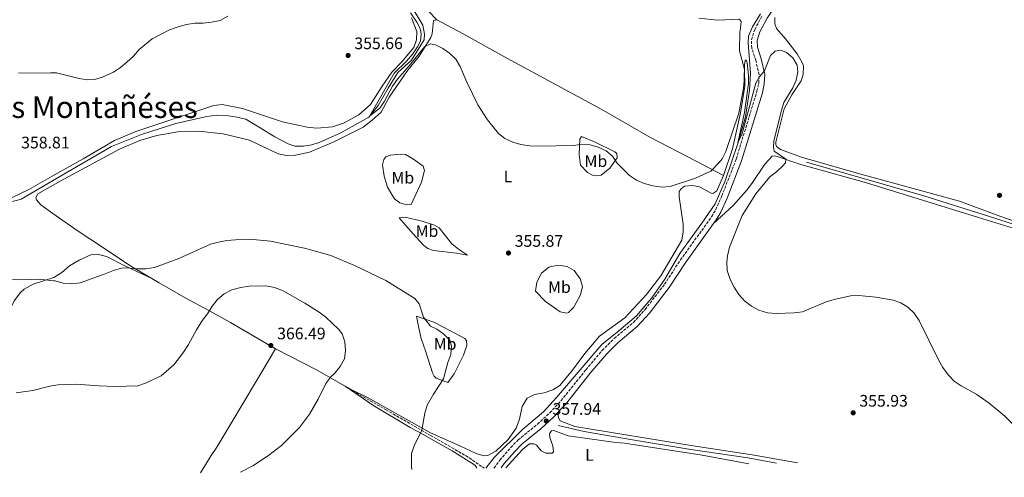
# Model space of a CAD drawing. Units: metres. Extents: x 614843 to 618310, y 4694678 to 4697048.
# Drawn here: x 616090 to 616682, y 4694697 to 4694972 of the extents above; entities that cross this region are included whole.
import ezdxf
from ezdxf.enums import TextEntityAlignment as Align

# ---------------------------------------------------------------- set-up
doc = ezdxf.new("R2010")
doc.units = ezdxf.units.M
doc.header["$MEASUREMENT"] = 0
doc.linetypes.add('DGN Style 3', pattern=[2.435890702152634, 1.739921930109024, -0.6959687720436097])
for name, color, linetype, lineweight in [('Acequia sin especificar', 4, 'Continuous', 0), ('Camino', 7, 'DGN Style 3', 0), ('Cota de punto acotado terreno', 7, 'Continuous', 0), ('Curva de nivel intermedia', 30, 'Continuous', 0), ('Etiqueta de uso rústico', 92, 'Continuous', 0), ('Línea de cambio de uso (parcela vista)', 92, 'Continuous', 0), ('Margen derecho', 7, 'Continuous', 0), ('Punto acotado terreno (símbolo)', 7, 'Continuous', 0), ('Senda', 7, 'DGN Style 3', 0), ('Texto de Corraliza', 7, 'Continuous', 0)]:
    doc.layers.add(name, color=color, linetype=linetype, lineweight=lineweight)
doc.styles.add('Style-Arial', font='arial.ttf')

# ---------------------------------------------------------------- blocks, each defined once
blk = doc.blocks.new('5PATER')
at = {"layer": 'Punto acotado terreno (símbolo)', "linetype": 'Continuous', "lineweight": 0}
h = blk.add_hatch(color=51, dxfattribs=at)
edge = h.paths.add_edge_path()
edge.add_ellipse((0, 0), major_axis=(-0.1095731443231308, -0.1110710700762829), ratio=0.9994222409660317, start_angle=0, end_angle=360)

msp = doc.modelspace()

# ---------------------------------------------------------------- linework, layer by layer
at = {"layer": 'Acequia sin especificar', "color": 4, "linetype": 'Continuous', "lineweight": 0}
for points in [[(616085.3300000001, 4694862.52, 358.3999999999942), (616090.4400000004, 4694864.02, 358.3999999999942), (616109.2599999999, 4694874.930000001, 358.2700000000041), (616115.0700000003, 4694878.300000001, 358.2400000000052), (616144.7699999996, 4694895.51, 357.5299999999988), (616162.8200000003, 4694902.810000001, 357.1000000000058), (616183.4900000002, 4694909.5, 357.0500000000029), (616202.0199999996, 4694913.699999999, 356.9400000000023), (616208.0800000001, 4694914.33, 356.6199999999953), (616213.4699999997, 4694914.279999999, 356.5099999999948), (616219.1399999997, 4694913.390000001, 356.4600000000065), (616225.4900000002, 4694911.930000001, 356.2400000000052), (616233.2599999999, 4694907.460000001, 356.0800000000018), (616242.9100000003, 4694901.350000001, 355.75), (616251.0899999999, 4694897.15, 355.5899999999965), (616255.0800000001, 4694895.800000001, 355.4799999999959), (616260.3099999996, 4694895.83, 355.3800000000047), (616265.2699999996, 4694896.529999999, 355.1600000000035), (616269.6200000001, 4694897.980000001, 355.1600000000035), (616282.7199999997, 4694903.91, 355.1600000000035), (616299.54, 4694913.210000001, 355.0500000000029), (616305.2000000002, 4694920.16, 354.8899999999995), (616311.2100000001, 4694930.65, 354.6199999999953), (616316.9900000002, 4694940.050000001, 354.6199999999953), (616325.25, 4694947.560000001, 354.4100000000035), (616332.8300000001, 4694959.689999999, 354.3000000000029), (616332.9199999999, 4694963.07, 354.2400000000052), (616331.9600000001, 4694968.52, 354.2400000000052), (616326.7199999997, 4694977.09, 354.1399999999995)], [(616369.8700000001, 4694702.33, 358.8699999999953), (616374.8300000001, 4694708.699999999, 358.7599999999948), (616391.9100000003, 4694725.51, 358.3800000000047), (616404.4900000002, 4694736.15, 357.8500000000058), (616412.3899999997, 4694744.75, 357.25), (616439.5099999999, 4694776.600000001, 356.1199999999953), (616449.8700000001, 4694784.75, 355.7400000000052), (616460.3700000001, 4694793.83, 355.6300000000047), (616469.6600000003, 4694804.65, 355.4700000000012), (616477.5, 4694815.949999999, 355.2599999999948), (616486.5199999996, 4694831.310000001, 355.1499999999942), (616499.7800000003, 4694849.470000001, 355.1000000000058), (616507.7000000002, 4694861.189999999, 355.0399999999936), (616513.7199999997, 4694875.050000001, 355.0399999999936), (616521.4100000003, 4694897.470000001, 354.9900000000052), (616525.9500000002, 4694913.41, 354.9900000000052), (616528.3799999999, 4694929.4, 354.7200000000012), (616528.9100000003, 4694939.689999999, 354.3399999999965), (616527.5099999999, 4694957.949999999, 353.9600000000065), (616527.8399999999, 4694961.91, 353.75), (616530.1600000003, 4694967.529999999, 353.2100000000065), (616534.9699999997, 4694975.300000001, 352.9400000000023)], [(616562.5899999999, 4694886.130000001, 353.929999999993), (616633.2400000002, 4694866.01, 352.9100000000035), (616675.8300000001, 4694852.609999999, 352.6399999999995), (616707.6699999999, 4694842.17, 352.679999999993), (616718.9500000002, 4694838.470000001, 352.6900000000023), (616732.9400000004, 4694834.810000001, 352.6900000000023)], [(616413.3899999997, 4694727.949999999, 357.4700000000012), (616428.8899999997, 4694724.41, 357.0399999999936), (616457.9900000002, 4694719.4, 356.6600000000035), (616493.1799999997, 4694713.59, 356.4400000000023), (616527.25, 4694708.430000001, 356.1699999999983), (616544.5999999996, 4694705.24, 356.0299999999988)]]:
    msp.add_polyline3d(points, dxfattribs=at)
at = {"layer": 'Camino', "color": 7, "linetype": 'DGN Style 3', "lineweight": 0}
msp.add_polyline3d([(616374.7399999981, 4694702.410000001, 358.8200000000071), (616378.2600000009, 4694707.149999999, 358.729999999996), (616384.800000001, 4694714.720000001, 358.6300000000047), (616389.2899999992, 4694719.270000001, 358.5700000000069), (616400.9200000011, 4694728.760000002, 358.2799999999989), (616408.2600000014, 4694735.580000004, 357.9400000000023), (616415.0799999987, 4694742.88, 357.4700000000013), (616430.0399999988, 4694761.480000001, 356.7400000000054), (616439.8099999988, 4694773.080000003, 356.5), (616447.0399999997, 4694780.280000003, 356.3600000000006), (616458.5500000007, 4694789.899999999, 356.1499999999942), (616465.5799999982, 4694797.65, 355.9600000000063), (616477.2699999983, 4694812.800000003, 355.6000000000059), (616486.8099999981, 4694827.420000004, 355.3800000000047), (616505.5399999988, 4694853.359999999, 355.4400000000024), (616508.0699999989, 4694857.670000004, 355.4100000000035), (616511.719999999, 4694865.890000002, 355.3800000000047), (616520.3700000015, 4694888.059999999, 355.3800000000047), (616532.8099999981, 4694928.780000002, 355.0899999999966), (616533.8799999986, 4694933.700000001, 355.0599999999977), (616534.1099999989, 4694938.710000002, 354.9700000000013), (616532.1499999985, 4694947.399999999, 354.679999999993), (616529.7100000001, 4694954.760000004, 354.2500000000001), (616529.52, 4694959.77, 353.9600000000065), (616531.5000000005, 4694965.86, 353.4499999999972), (616536.0300000011, 4694974.370000003, 352.8999999999944)], dxfattribs=at)
at = {"layer": 'Curva de nivel intermedia', "color": 30, "linetype": 'Continuous', "lineweight": 0, "flags": 128}
for points, elevation in [([(616214.6700000003, 4694973.850000001), (616210.05, 4694971.399999999), (616205.0000000007, 4694970.32), (616199.9800000006, 4694969.73), (616194.8100000005, 4694969.609999999), (616189.8600000018, 4694968.919999998), (616184.9199999999, 4694967.550000001), (616179.6400000004, 4694965.640000001), (616169.3400000007, 4694960.289999999), (616161.37, 4694953.8), (616158.0000000016, 4694949.850000001), (616154.1000000013, 4694946.180000001), (616150.2200000009, 4694943.02), (616146.0700000002, 4694940.239999999), (616139.480000001, 4694937.310000001)], 359.9999999999999), ([(616324.5499999995, 4694975.880000001), (616328.2900000011, 4694970.310000001), (616330.2200000001, 4694966.810000001), (616330.8500000003, 4694964.970000002), (616330.9900000012, 4694962.79), (616330.5599999998, 4694958.980000001), (616328.7900000018, 4694955.489999999), (616325.9599999998, 4694951.359999998), (616322.16, 4694946.92), (616314.7200000014, 4694939.589999998), (616300.0200000005, 4694914.069999999), (616306.1600000006, 4694918.67), (616308.8899999998, 4694922.869999999), (616313.7900000014, 4694931.899999999), (616316.6900000006, 4694935.980000001), (616323.7900000017, 4694944.039999999)], 355.0000000000001), ([(616323.7900000017, 4694944.039999999), (616333.1400000014, 4694955.699999999), (616336.4800000008, 4694957.210000001), (616339.6100000001, 4694956.769999998), (616343.9599999997, 4694954.42), (616348.0900000003, 4694951.609999999), (616351.7699999994, 4694948.02), (616354.3700000012, 4694943.75), (616358.3900000001, 4694934.17), (616365.0900000011, 4694920.550000002), (616370.8500000011, 4694911.600000001), (616373.9600000003, 4694907.689999998), (616377.4299999994, 4694903.49), (616381.3200000008, 4694900.34), (616386.1399999999, 4694898.109999998), (616390.9700000001, 4694896.800000001), (616396.3900000004, 4694896.060000001), (616401.3800000015, 4694895.84), (616422.8400000016, 4694896.3), (616427.4600000017, 4694896.99), (616432.6200000005, 4694896.51), (616437.4500000007, 4694895.100000001), (616442.2100000017, 4694893.01), (616446.0800000007, 4694889.810000001), (616448.8600000013, 4694885.66), (616456.1900000004, 4694878.230000001), (616460.3800000015, 4694875.289999999), (616465.0199999993, 4694873.409999999), (616470.4000000017, 4694871.970000001), (616475.5600000005, 4694871.239999999), (616480.5600000005, 4694871.61), (616495.97, 4694876.560000001), (616505.0800000007, 4694880.800000001), (616510.1600000011, 4694885.929999999), (616511.9300000013, 4694888.13), (616514.0800000017, 4694892.649999999), (616521.9500000017, 4694915.569999999), (616524.7000000009, 4694930.739999999), (616525.1500000001, 4694935.100000001), (616525.2799999998, 4694944.970000001), (616525.7300000014, 4694947.17), (616526.3100000003, 4694947.689999999), (616527.03, 4694945.850000001), (616527.7000000007, 4694938.359999999), (616527.6500000014, 4694933.359999999), (616525.3400000002, 4694916.039999999), (616521.3500000006, 4694897.75), (616524.0100000004, 4694903.369999999), (616532.1100000006, 4694933.720000001), (616534.2100000017, 4694937.269999999), (616537.4100000003, 4694940.970000001), (616540.9200000018, 4694950.310000001), (616543.8099999995, 4694952.82), (616547.2600000006, 4694953.399999999), (616550.6600000004, 4694952.13), (616554.4400000002, 4694948.84), (616557.0199999994, 4694944.56), (616557.3100000002, 4694940.470000002), (616556.4600000007, 4694935.55), (616554.3600000017, 4694930.84), (616549.0300000008, 4694922.09), (616547.5199999999, 4694917.33), (616542.8799999997, 4694899.029999999), (616542.7900000003, 4694895.15), (616543.2700000008, 4694892.8), (616550.1900000009, 4694888.029999999), (616550.0700000003, 4694885.84), (616548.2599999999, 4694883.779999998), (616544.5600000005, 4694880.42), (616540.5700000008, 4694877.380000001), (616532.1100000006, 4694867.159999999), (616524.0100000004, 4694854.100000001), (616516.4000000019, 4694835.199999999), (616515.1600000013, 4694829.98), (616514.7099999997, 4694826.16), (616514.930000001, 4694821.17), (616516.660000001, 4694815.609999999), (616519.0800000017, 4694811.09), (616521.8800000001, 4694806.759999998), (616525.2500000009, 4694802.960000001), (616529.5300000012, 4694799.680000001), (616533.8700000019, 4694797.199999998), (616539.1300000013, 4694795.660000001), (616544.5500000016, 4694795.29), (616555.2400000002, 4694795.609999999), (616560.2000000001, 4694796.26), (616574.4800000007, 4694802.179999999), (616579.2500000005, 4694803.720000001), (616589.0600000008, 4694805.949999999), (616594.0600000009, 4694806.159999999), (616604.3400000005, 4694805.100000001), (616614.6600000003, 4694803.31), (616619.4000000011, 4694801.73), (616623.5700000019, 4694798.96), (616627.3200000003, 4694795.429999998), (616630.32, 4694791.13), (616641.9899999998, 4694767.320000002), (616644.5300000012, 4694762.739999998), (616647.7499999999, 4694758.349999999), (616651.4500000014, 4694754.550000001), (616655.5700000008, 4694751.719999999)], 355.0000000000001), ([(616139.480000001, 4694937.310000001), (616134.6200000016, 4694935.769999999), (616130.3200000012, 4694935.65), (616125.3900000004, 4694936.439999999), (616111.8200000006, 4694939.84), (616108.2199999996, 4694939.81), (616088.8000000004, 4694939.609999998)], 359.9999999999999), ([(616085.2300000008, 4694815.779999999), (616090.6199999999, 4694815.580000001), (616101.0600000004, 4694815.789999999), (616110.2300000014, 4694814.970000001), (616110.9199999997, 4694814.91), (616115.7099999997, 4694813.470000001), (616120.8500000007, 4694813.17), (616125.9900000016, 4694813.640000001), (616133.2300000014, 4694816.31), (616140.0900000011, 4694818.649999999), (616145.9299999995, 4694821.05), (616150.8800000004, 4694822.42), (616153.5700000015, 4694822.730000001), (616160.3999999999, 4694822.119999998), (616165.4100000013, 4694822.140000001), (616170.5900000001, 4694822.930000001), (616185.3700000015, 4694828.24), (616204.3300000002, 4694836.819999999), (616209.1900000017, 4694838.189999999), (616214.1200000005, 4694839.03), (616219.3799999997, 4694839.42), (616229.97, 4694839.649999999), (616240.4400000018, 4694838.699999999), (616260.7599999995, 4694834.42), (616276.6200000005, 4694830.13), (616290.9099999999, 4694824.039999999), (616309.6400000007, 4694815.179999998), (616327.1600000003, 4694804.179999999), (616329.7500000007, 4694801.029999999), (616332.3700000005, 4694793.079999999), (616336.5400000013, 4694787.599999999), (616340.2900000018, 4694785.759999999), (616344.4400000003, 4694782.970000001), (616348.1600000019, 4694779.270000001), (616349.1900000002, 4694775.67), (616348.8600000015, 4694770.67), (616346.9100000003, 4694765.800000001), (616344.3600000021, 4694755.899999999), (616338.3499999995, 4694746.86), (616334.5400000007, 4694740.119999998), (616333.07, 4694735.329999999), (616331.3399999999, 4694725.09), (616326.7199999997, 4694715.76), (616325.0800000014, 4694711.039999999), (616325.1300000006, 4694703.23), (616325.3200000006, 4694701.59)], 359.9999999999999), ([(616087.4400000013, 4694747.539999999), (616097.4900000008, 4694749.039999999), (616107.7300000002, 4694751.580000001), (616111.2400000016, 4694752.159999999), (616112.660000001, 4694752.390000001), (616123.1300000006, 4694752.779999998), (616137.4100000011, 4694751.84), (616146.7100000017, 4694751.289999999), (616160.6300000001, 4694751.71), (616165.3300000008, 4694753.409999999), (616174.6600000004, 4694757.75), (616182.2199999997, 4694764.34), (616187.7100000017, 4694771.470000001), (616191.1900000018, 4694776.560000001), (616195.9300000004, 4694785.48), (616199.4199999995, 4694791.239999999), (616202.6000000002, 4694795.100000001), (616205.3899999997, 4694799.710000001), (616208.5300000003, 4694803.600000001), (616212.6200000005, 4694807), (616217.2200000006, 4694809.480000001), (616222.5, 4694810.960000001), (616227.5400000003, 4694811.66), (616237.600000001, 4694811.880000002), (616242.7300000007, 4694810.970000001), (616247.6300000001, 4694809.039999999), (616261.0600000013, 4694801.430000001), (616269.6900000013, 4694795.970000002), (616273.6800000012, 4694792.960000001), (616281.2800000008, 4694785.859999999), (616283.4500000011, 4694782.96), (616285.1200000008, 4694778.239999999), (616285.5299999998, 4694773.029999999), (616284.79, 4694768.029999999), (616282.3, 4694763.430000001), (616279.0000000009, 4694759.439999999), (616276.6800000007, 4694757.189999999), (616273.640000001, 4694753.220000002), (616269.0499999998, 4694743.789999999), (616263.8600000021, 4694734.83), (616257.76, 4694726.83), (616247.0100000009, 4694715.999999999), (616238.5599999998, 4694709.51), (616229.7300000008, 4694703.66), (616222.3500000002, 4694699.87)], 365.0000000000001), ([(616655.5700000008, 4694751.719999999), (616665.0200000012, 4694746.59), (616667.0300000005, 4694745.119999999), (616672.5, 4694741.449999998), (616681.7800000005, 4694733.640000002), (616693.1500000008, 4694722.09), (616699.880000001, 4694714.499999999), (616704.9800000017, 4694709.289999999), (616705.9400000006, 4694707.930000001)], 355)]:
    msp.add_lwpolyline(points, dxfattribs=dict(at, elevation=elevation))
at = {"layer": 'Línea de cambio de uso (parcela vista)', "color": 92, "linetype": 'Continuous', "lineweight": 0, "extrusion": (-0.3331380107156484, -0.6815701908960765, 0.6515221720696129), "elevation": -3404873.486182685, "flags": 128}
msp.add_lwpolyline([(-1507927.646926572, 2924635.039226514), (-1507947.469963265, 2924637.029657699), (-1507975.157521477, 2924637.886465825)], dxfattribs=at)
at = {"layer": 'Línea de cambio de uso (parcela vista)', "color": 92, "linetype": 'Continuous', "lineweight": 0, "extrusion": (0.06697756956331272, -0.03823415914785822, 0.9970216418160882), "elevation": -137859.5540096025, "flags": 128}
msp.add_lwpolyline([(4382730.937913966, 1786939.683443329), (4382730.937913966, 1786942.536056166)], dxfattribs=at)
at = {"layer": 'Línea de cambio de uso (parcela vista)', "color": 92, "linetype": 'Continuous', "lineweight": 0}
for points in [[(616335.4500000002, 4694976.850000001, 354.3600000000006), (616340.3099999996, 4694971.789999999, 354.679999999993)], [(616325.0800000001, 4694972.880000001, 355.2799999999988), (616328.3700000001, 4694964.77, 355.2799999999988), (616328.0599999996, 4694959.630000001, 355.2799999999988), (616326.5599999996, 4694955.039999999, 355.2799999999988), (616319.3300000001, 4694946.539999999, 355.4400000000023), (616313.4000000004, 4694940.26, 355.4400000000023), (616307.5999999996, 4694931.880000001, 355.4400000000023), (616300.5899999999, 4694920.850000001, 355.6600000000035), (616293.5599999996, 4694914.550000001, 355.7599999999948), (616284.2300000006, 4694909.619999999, 355.9199999999983), (616277.7100000001, 4694907.369999999, 356.0299999999988), (616268.2000000002, 4694906.58, 356.1399999999995), (616262.4600000001, 4694907.130000001, 356.25), (616247.5499999998, 4694910.34, 356.4600000000065), (616223.5300000003, 4694918.41, 356.7899999999936), (616211.4199999999, 4694920.930000001, 357), (616206.2999999998, 4694920.310000001, 357.1600000000035), (616159.3600000005, 4694904.539999999, 357.7599999999948), (616146.5800000001, 4694899.289999999, 357.8099999999977), (616127.6699999999, 4694888.130000001, 357.9199999999983), (616109.2199999997, 4694877.720000001, 358.3500000000058), (616095.0499999998, 4694869.74, 358.679999999993), (616072.8399999999, 4694859.060000001, 359.1100000000006)], [(616169.0499999998, 4694816.220000001, 360.6000000000058), (616156.3899999997, 4694823.76, 359.6399999999995), (616139.4900000002, 4694835.119999999, 359.320000000007), (616124.2599999999, 4694845.189999999, 358.8899999999995), (616109.5800000001, 4694855.430000001, 358.75), (616102.3200000003, 4694860.5, 358.679999999993), (616099.7000000002, 4694863.630000001, 358.679999999993), (616099.4100000003, 4694864.880000001, 358.679999999993), (616100.6100000005, 4694867.109999999, 358.6199999999953), (616109.3099999996, 4694872.130000001, 358.5299999999988), (616116.1299999999, 4694876.07, 358.4600000000065), (616149.6900000004, 4694893.9, 357.8699999999953), (616161.79, 4694899.140000001, 357.4900000000052), (616172.0899999999, 4694902.140000001, 357.3800000000047), (616184.5999999996, 4694904.350000001, 357.2200000000012), (616197.2300000006, 4694904.800000001, 356.8999999999942), (616211.9299999997, 4694903.180000001, 356.6300000000047), (616227.7699999996, 4694899.480000001, 356.4600000000065), (616244.9800000006, 4694891.17, 356.4600000000065), (616250.0599999996, 4694890.100000001, 356.4600000000065), (616255.3600000005, 4694890.300000001, 356.4600000000065), (616263.8300000001, 4694892.26, 356.4600000000065), (616278.1100000005, 4694898.210000001, 356.1900000000023), (616296.04, 4694907.289999999, 355.7599999999948), (616301.5899999999, 4694911.369999999, 355.6000000000058), (616306.9600000001, 4694916.289999999, 355.4400000000023), (616311.6600000003, 4694925.24, 355.3899999999995), (616322.2800000003, 4694940.720000001, 355.1699999999983), (616329.8300000001, 4694949.82, 355.0599999999977), (616336.8399999999, 4694961.02, 354.9499999999971), (616337.54, 4694963.390000001, 354.8999999999942), (616338.3799999999, 4694971.33, 354.7400000000052), (616340.3099999996, 4694971.789999999, 354.679999999993)], [(616340.3099999996, 4694971.789999999, 354.679999999993), (616356.1699999999, 4694963.289999999, 354.679999999993), (616382.8700000001, 4694948.529999999, 354.3099999999977), (616439.5800000001, 4694917.74, 354.3099999999977), (616468.3399999999, 4694901.26, 354.4100000000035), (616496.2199999997, 4694886.699999999, 354.5200000000041), (616512.7599999999, 4694878.210000001, 355.4400000000023)], [(616512.7599999999, 4694878.210000001, 355.4400000000023), (616518.0499999998, 4694894.17, 355.3899999999995), (616522.9800000006, 4694915.77, 355.3300000000018), (616525.4900000002, 4694931.83, 354.8999999999942), (616525.2699999996, 4694941.939999999, 354.7400000000052), (616522.25, 4694953, 354.25), (616522.5099999999, 4694964.220000001, 353.5500000000029), (616523.0099999999, 4694966.779999999, 353.4499999999971), (616523.4299999997, 4694970.66, 353.4499999999971), (616522.8200000003, 4694971.58, 353.4499999999971), (616521.8799999999, 4694972.15, 353.4499999999971), (616509.2599999999, 4694971.539999999, 353.7200000000012), (616497.8499999996, 4694972.800000001, 353.6100000000006)], [(616543.5099999999, 4694973.199999999, 353.3899999999995), (616543.5899999999, 4694969.32, 353.4499999999971), (616544.4900000002, 4694966.560000001, 353.4499999999971), (616549.9400000004, 4694960.27, 353.5), (616557.0499999998, 4694951.33, 353.820000000007), (616560.0300000003, 4694946, 353.929999999993), (616560.7400000002, 4694944.07, 354.0399999999936), (616560.6900000004, 4694938.850000001, 354.1999999999971), (616559.4199999999, 4694935.029999999, 354.2599999999948), (616553.8799999999, 4694926.560000001, 354.3099999999977), (616549.2599999999, 4694918.199999999, 354.4700000000012), (616544.1299999999, 4694898.289999999, 354.9600000000065), (616544.0800000001, 4694896.77, 354.9600000000065), (616544.5199999996, 4694895.51, 354.9600000000065), (616547, 4694893.880000001, 354.8000000000029), (616559.5800000001, 4694889.180000001, 354.0399999999936), (616593.0800000001, 4694879.630000001, 353.5), (616654.54, 4694862.77, 353.070000000007), (616678.9299999997, 4694853.779999999, 352.75), (616707.6399999997, 4694843.82, 352.8000000000029)], [(616436.2300000006, 4694878.060000001, 355.2799999999988), (616434.04, 4694878.350000001, 355.3899999999995), (616430.8799999999, 4694879.880000001, 355.3899999999995), (616426.7400000002, 4694884.34, 355.3899999999995), (616426.0099999999, 4694890.730000001, 355.3300000000018), (616426.4000000004, 4694899.930000001, 354.8500000000058), (616427.3799999999, 4694901.630000001, 354.6300000000047), (616435.1200000001, 4694898.430000001, 354.5200000000041), (616447.3799999999, 4694892.460000001, 354.5200000000041), (616448.6699999999, 4694891.310000001, 354.5200000000041), (616448.7300000006, 4694888.779999999, 354.7400000000052), (616444.3099999996, 4694882.529999999, 354.9499999999971), (616439.1799999997, 4694878.289999999, 355.0599999999977), (616436.2300000006, 4694878.060000001, 355.2799999999988)], [(616322.3799999999, 4694860.58, 357.6999999999971), (616318.1299999999, 4694861.83, 357.9199999999983), (616315.0499999998, 4694863.960000001, 358.0800000000018), (616314, 4694865.699999999, 358.1300000000047), (616310.6799999997, 4694871.109999999, 357.3800000000047), (616308.7699999996, 4694877.810000001, 356.6199999999953), (616307.7800000003, 4694884.619999999, 356.0800000000018), (616308.5499999998, 4694887.83, 355.9199999999983), (616309.7800000003, 4694889.380000001, 355.7100000000065), (616312.4600000001, 4694890.359999999, 355.3800000000047), (616318.4299999997, 4694891, 355.3800000000047), (616321.4699999997, 4694890.730000001, 355.3800000000047), (616326.3300000001, 4694888.050000001, 355.3800000000047), (616332.1500000004, 4694883.800000001, 355.3800000000047), (616332.9699999997, 4694881.119999999, 355.5399999999936), (616331.0999999996, 4694874.17, 356.0800000000018), (616324.9800000006, 4694860.800000001, 357.3800000000047), (616322.3799999999, 4694860.58, 357.6999999999971)], [(616851.2199999997, 4694710.359999999, 354.0299999999988), (616851.2400000002, 4694720.91, 353.929999999993), (616848.9199999999, 4694789.439999999, 353.3899999999995), (616848, 4694793.470000001, 353.3399999999965), (616846.3499999996, 4694795.630000001, 353.3399999999965), (616822.2999999998, 4694802.33, 353.3399999999965), (616793.2199999997, 4694811.289999999, 353.6600000000035), (616768.29, 4694819.83, 353.9900000000052), (616753, 4694826.279999999, 354.1999999999971), (616739.1900000004, 4694830.390000001, 354.0399999999936), (616707.7000000002, 4694840.109999999, 353.6199999999953), (616665.9699999997, 4694852.99, 353.070000000007), (616598.5999999996, 4694873.680000001, 353.820000000007), (616559.25, 4694884.789999999, 354.4199999999983), (616544.9900000002, 4694889.619999999, 355.2299999999959), (616543.1299999999, 4694890.01, 355.3300000000018), (616541.9500000002, 4694889.810000001, 355.3300000000018), (616537.5099999999, 4694885, 355.2799999999988), (616529.6699999999, 4694873.359999999, 355.2299999999959), (616526.4699999997, 4694869.16, 355.2299999999959), (616518.4900000002, 4694860.140000001, 355.2799999999988), (616506.75, 4694849.24, 355.429999999993)], [(616512.7599999999, 4694878.210000001, 355.4400000000023), (616508.7400000002, 4694868.939999999, 355.4400000000023), (616506.2100000001, 4694867.359999999, 355.4400000000023), (616505.2699999996, 4694867.600000001, 355.4400000000023), (616498.2800000003, 4694871.41, 355.4900000000052), (616494.2199999997, 4694872.16, 355.4900000000052), (616489.3399999999, 4694871.720000001, 355.4900000000052), (616487.2699999996, 4694870.07, 355.4900000000052), (616486.1200000001, 4694868.529999999, 355.4400000000023), (616486.0199999996, 4694865.41, 355.3899999999995), (616488.4000000004, 4694848.939999999, 355.2200000000012), (616488.5, 4694844.390000001, 355.3300000000018), (616487.5999999996, 4694839.32, 355.4900000000052), (616475.0899999999, 4694817.810000001, 355.5500000000029), (616466.4900000002, 4694806.58, 355.6499999999942), (616453.3899999997, 4694792.640000001, 355.7599999999948), (616438.1200000001, 4694781.689999999, 356.0899999999965), (616429.4199999999, 4694771.220000001, 356.5200000000041), (616421.9699999997, 4694761.109999999, 356.7899999999936), (616414.2400000002, 4694752.01, 357.1600000000035), (616410.0899999999, 4694749.470000001, 357.429999999993), (616404.8200000003, 4694747.67, 357.6000000000058), (616399.0300000003, 4694746.539999999, 357.8699999999953), (616394.6100000005, 4694744.33, 357.9199999999983), (616391.7699999996, 4694739.300000001, 358.0800000000018), (616390.0800000001, 4694731.76, 358.3500000000058), (616388, 4694726.41, 358.6699999999983), (616383.1799999997, 4694719.480000001, 358.7799999999988), (616375.8300000001, 4694712.49, 359.0500000000029), (616371, 4694710.02, 359.0500000000029), (616368.8099999996, 4694709.720000001, 359.0500000000029), (616364.4900000002, 4694710.890000001, 359.0500000000029), (616354.1900000004, 4694715.810000001, 359.1100000000006), (616336.5700000003, 4694723.52, 359.6399999999995), (616318.8200000003, 4694733.66, 360.6699999999983), (616299.1200000001, 4694744.529999999, 362.8800000000047), (616287.7000000002, 4694750.100000001, 363.8999999999942)], [(616358.8499999996, 4694830.359999999, 356.6199999999953), (616352.1699999999, 4694831.560000001, 357.1600000000035), (616338.3899999997, 4694833.199999999, 358.2899999999936), (616334.9100000003, 4694834.390000001, 358.6199999999953), (616332.5199999996, 4694836.02, 358.9400000000023), (616327.9400000004, 4694841.060000001, 359.0500000000029), (616321.4600000001, 4694848.25, 358.5099999999948), (616317.8300000001, 4694852.810000001, 358.5099999999948), (616321.3600000005, 4694853.140000001, 357.8600000000006), (616331.6100000005, 4694850.67, 357.0500000000029), (616338.9900000002, 4694848.300000001, 356.570000000007), (616341.7199999997, 4694846.76, 356.3500000000058), (616349.3499999996, 4694837.15, 356.4600000000065), (616353.4600000001, 4694833.859999999, 356.570000000007), (616358.8499999996, 4694830.359999999, 356.6199999999953)], [(616039.9900000002, 4694696.83, 369.2200000000012), (616042.0999999996, 4694701.83, 369.7400000000052), (616045.9000000004, 4694710.199999999, 369.7400000000052), (616049.7000000002, 4694719.16, 369.25), (616055.7199999997, 4694732.75, 366.7700000000041), (616062.1699999999, 4694748.789999999, 364.5), (616070.3899999997, 4694768, 362.7799999999988), (616081, 4694792.17, 361.1100000000006), (616086.3399999999, 4694802.949999999, 360.6199999999953), (616090, 4694807.859999999, 360.5099999999948), (616092.2999999998, 4694809.949999999, 360.4600000000065), (616097.7000000002, 4694812.800000001, 360.1300000000047), (616110.2000000002, 4694816.92, 359.8600000000006), (616114.9500000002, 4694819.960000001, 359.8099999999977), (616119.6500000004, 4694823.800000001, 359.6499999999942), (616125.2800000003, 4694827.34, 359.6499999999942), (616132.3600000005, 4694830.49, 359.6999999999971), (616136.1399999997, 4694830.850000001, 359.6999999999971), (616141.75, 4694829.58, 359.8099999999977), (616152.9100000003, 4694823.92, 359.9199999999983), (616169.0499999998, 4694816.220000001, 360.6000000000058)], [(616418.5999999996, 4694795.5, 356.9499999999971), (616414.4600000001, 4694796.34, 357), (616405.8099999996, 4694802.560000001, 356.9499999999971), (616399.6900000004, 4694808.75, 356.8899999999995), (616400.4199999999, 4694814.07, 356.7899999999936), (616403.3300000001, 4694819.529999999, 356.25), (616407.8099999996, 4694823.08, 355.9199999999983), (616413.0899999999, 4694824.289999999, 355.9199999999983), (616418.6699999999, 4694823.57, 355.9199999999983), (616422.8499999996, 4694821.050000001, 355.9199999999983), (616426.5800000001, 4694816.07, 355.9199999999983), (616427.8600000005, 4694811.550000001, 356.0299999999988), (616426.7100000001, 4694806.380000001, 356.0800000000018), (616422.6600000003, 4694799.050000001, 356.4600000000065), (616419.4400000004, 4694795.779999999, 356.9499999999971), (616418.5999999996, 4694795.5, 356.9499999999971)], [(616243.3600000005, 4694774.039999999, 366.2799999999988), (616216.3799999999, 4694789.92, 366.3800000000047), (616203.3300000001, 4694797.140000001, 364.6600000000035), (616189.0899999999, 4694804.75, 362.3399999999965), (616173.4699999997, 4694813.600000001, 360.9400000000023), (616169.0499999998, 4694816.220000001, 360.6000000000058)], [(616346.9500000002, 4694753.74, 359.3699999999953), (616339.9800000006, 4694756.369999999, 360.5099999999948), (616338.8600000005, 4694757.529999999, 360.5099999999948), (616337.7999999998, 4694759.699999999, 360.7799999999988), (616333.8200000003, 4694772.25, 361.3099999999977), (616331.04, 4694780.279999999, 361.4199999999983), (616329.2800000003, 4694787.49, 361.0500000000029), (616328.2100000001, 4694793.699999999, 360.2400000000052), (616338.5800000001, 4694789.970000001, 359.3699999999953), (616348.1200000001, 4694785.119999999, 358.6699999999983), (616357.1600000003, 4694780.26, 358.3999999999942), (616358.2000000002, 4694779.02, 358.3000000000029), (616358.3499999996, 4694775.99, 358.3500000000058), (616356.3700000001, 4694770.300000001, 358.3500000000058), (616350.7100000001, 4694759.050000001, 359), (616346.9500000002, 4694753.74, 359.3699999999953)], [(616198.4000000004, 4694699.470000001, 365.6100000000006), (616204.7599999999, 4694709.880000001, 366.0099999999948), (616208.1100000005, 4694714.930000001, 366.4499999999971), (616216.4800000006, 4694728.930000001, 366.7700000000041), (616231.2800000003, 4694753.779999999, 366.6100000000006), (616243.3600000005, 4694774.039999999, 366.2799999999988)], [(616285.2300000006, 4694751.51, 364.1199999999953), (616301.8300000001, 4694740.16, 362.4499999999971), (616324.3700000001, 4694726.82, 360.3500000000058), (616328.8899999997, 4694724.390000001, 360.3999999999942), (616349.54, 4694712.710000001, 359.3699999999953), (616363.1200000001, 4694704.24, 359.3699999999953), (616364.2400000002, 4694702.92, 359.429999999993), (616364.3099999996, 4694702.24, 359.4600000000065)], [(616414.6200000001, 4694737.42, 357.6699999999983), (616413.3399999999, 4694734.27, 357.6699999999983), (616413.4600000001, 4694732.51, 357.6699999999983), (616414.4299999997, 4694730.67, 357.6199999999953), (616423.4299999997, 4694727.42, 357.5099999999948), (616494.4800000006, 4694715.730000001, 356.6999999999971), (616529.9900000002, 4694710.350000001, 356.320000000007), (616557.1100000005, 4694705.449999999, 356.2899999999936)], [(616527.9900000002, 4694704.970000001, 356.5200000000041), (616499.8300000001, 4694710.109999999, 356.5), (616453.2300000006, 4694717.350000001, 357.1399999999995), (616448.0800000001, 4694717.83, 357.5200000000041), (616419.3399999999, 4694721.67, 357.6300000000047), (616410.7599999999, 4694725.029999999, 357.679999999993), (616409.25, 4694724.82, 357.8500000000058), (616408.0199999996, 4694722.859999999, 357.8500000000058), (616408.4100000003, 4694720.76, 357.7899999999936), (616410.2000000002, 4694715.74, 357.8500000000058), (616410.4500000002, 4694712.210000001, 358.1699999999983), (616409.7100000001, 4694711.350000001, 358.2799999999988), (616405.8300000001, 4694711.27, 358.6000000000058), (616403.1900000004, 4694712.720000001, 358.7599999999948), (616400.3300000001, 4694716.199999999, 358.8699999999953), (616398.6299999999, 4694716.92, 358.8699999999953), (616396.0999999996, 4694716.949999999, 358.8699999999953), (616391.8799999999, 4694713.49, 358.6499999999942), (616381.7699999996, 4694702.529999999, 358.6000000000058)]]:
    msp.add_polyline3d(points, dxfattribs=at)
at = {"layer": 'Margen derecho', "color": 7, "linetype": 'Continuous', "lineweight": 0}
for points in [[(616506.7500000002, 4694849.239999998, 355.429999999993), (616508.3799999974, 4694851.5, 355.4400000000024), (616511.0899999987, 4694856.120000003, 355.4100000000035), (616514.8500000006, 4694864.580000003, 355.3800000000047), (616523.5799999967, 4694886.95, 355.3800000000047), (616536.0899999992, 4694927.920000004, 355.0899999999966), (616537.2499999994, 4694933.260000003, 355.0599999999977), (616537.5199999998, 4694939.000000001, 354.9700000000013), (616535.4200000009, 4694948.310000001, 354.679999999993), (616533.0799999986, 4694955.370000001, 354.2500000000001), (616532.9299999987, 4694959.300000001, 353.9600000000065), (616534.6299999973, 4694964.530000002, 353.4499999999972), (616538.9400000012, 4694972.620000003, 352.8999999999944), (616558.289999999, 4695001.430000002, 352.5299999999988), (616565.6999999987, 4695013.220000001, 352.2899999999937), (616573.3099999973, 4695026.289999999, 352.1100000000005), (616583.2299999992, 4695044.91, 351.8999999999941), (616595.5499999995, 4695069.480000001, 351.6900000000023), (616603.719999999, 4695084.910000001, 351.3399999999965), (616619.0900000005, 4695112.010000003, 350.7700000000042), (616638.7800000003, 4695147.010000004, 350.5899999999966), (616641.1700000018, 4695151.500000002, 350.6100000000007)], [(616414.6200000005, 4694737.420000004, 357.6699999999984), (616417.6400000004, 4694740.660000003, 357.4700000000013), (616432.6499999972, 4694759.320000002, 356.7400000000054), (616442.3099999977, 4694770.79, 356.5), (616449.3299999986, 4694777.780000002, 356.3600000000006), (616460.8999999977, 4694787.450000001, 356.1499999999942), (616468.1799999999, 4694795.469999999, 355.9600000000063), (616480.0300000008, 4694810.830000003, 355.6000000000059), (616489.6000000018, 4694825.5, 355.3800000000047), (616506.7500000002, 4694849.239999998, 355.429999999993)], [(616379.010000002, 4694702.480000001, 358.7799999999988), (616380.9099999995, 4694705.030000002, 358.729999999996), (616387.2899999988, 4694712.420000004, 358.6300000000047), (616391.579999998, 4694716.760000004, 358.5700000000069), (616403.1400000006, 4694726.2, 358.2799999999989), (616410.6499999987, 4694733.180000001, 357.9400000000023), (616414.6200000005, 4694737.420000004, 357.6699999999984)]]:
    msp.add_polyline3d(points, dxfattribs=at)
at = {"layer": 'Senda', "color": 7, "linetype": 'DGN Style 3', "lineweight": 0}
msp.add_polyline3d([(616287.699999998, 4694750.100000003, 363.8999999999942), (616309.8900000011, 4694737.350000001, 361.6900000000024), (616336.6000000016, 4694722, 359.6399999999995), (616359.8999999987, 4694708.600000002, 359.2100000000065), (616368.8999999977, 4694702.309999999, 358.979999999996)], dxfattribs=at)

# ---------------------------------------------------------------- block references
at = {"layer": 'Punto acotado terreno (símbolo)', "color": 7, "linetype": 'Continuous', "lineweight": 0, "xscale": 10, "yscale": 10, "zscale": 10}
for p in [(616287.0399999986, 4694950.330000003, 355.6600000000035), (616678.6600000003, 4694866.239999998, 352.7500000000005), (616383.4299999987, 4694831.580000003, 355.8699999999953), (616240.6200000006, 4694776, 366.4900000000052), (616590.6499999977, 4694735.550000003, 355.929999999993), (616406.1799999983, 4694730.649999999, 357.9400000000023)]:
    msp.add_blockref('5PATER', p, dxfattribs=at)

# ---------------------------------------------------------------- texts
at = {"layer": 'Cota de punto acotado terreno', "color": 7, "linetype": 'Continuous', "lineweight": 0, "style": 'Style-Arial'}
for s, p in [('355.66', (616290.7899999997, 4694954.080000003, 355.6600000000035)), ('358.81', (616090.4899999985, 4694894.460000002, 358.8099999999977)), ('355.87', (616387.1799999997, 4694835.330000003, 355.8699999999953)), ('366.49', (616244.3700000017, 4694779.75, 366.4900000000052)), ('355.93', (616594.3999999989, 4694739.3, 355.929999999993)), ('357.94', (616409.9299999994, 4694734.399999999, 357.9400000000023))]:
    msp.add_text(s, height=7.000000000000002, dxfattribs=at).set_placement(p)
at = {"layer": 'Etiqueta de uso rústico', "color": 92, "linetype": 'Continuous', "lineweight": 0, "style": 'Style-Arial'}
for s, p in [('Mb', (616436.0202462418, 4694886.790009998, 355.1999999999971)), ('Mb', (616319.9402462443, 4694876.840009999, 356.3500000000058)), ('L', (616383.1114203781, 4694877.630009998, 355.320000000007)), ('Mb', (616334.4602462441, 4694844.800009999, 357.8500000000058)), ('Mb', (616414.0702462422, 4694811.130009999, 356.5)), ('Mb', (616345.370246244, 4694776.940009999, 360.3899999999995)), ('L', (616432.131420378, 4694710.260009999, 357.9100000000035))]:
    msp.add_text(s, height=7.000000000000002, dxfattribs=at).set_placement(p, align=Align.MIDDLE_CENTER)
at = {"layer": 'Texto de Corraliza', "color": 7, "linetype": 'Continuous', "lineweight": 0, "style": 'Style-Arial'}
msp.add_text('La Corraliza de los Montañéses', height=13, dxfattribs=at).set_placement((615942.370000001, 4694912.760000002, 364.93))

doc.saveas('drawing.dxf')
